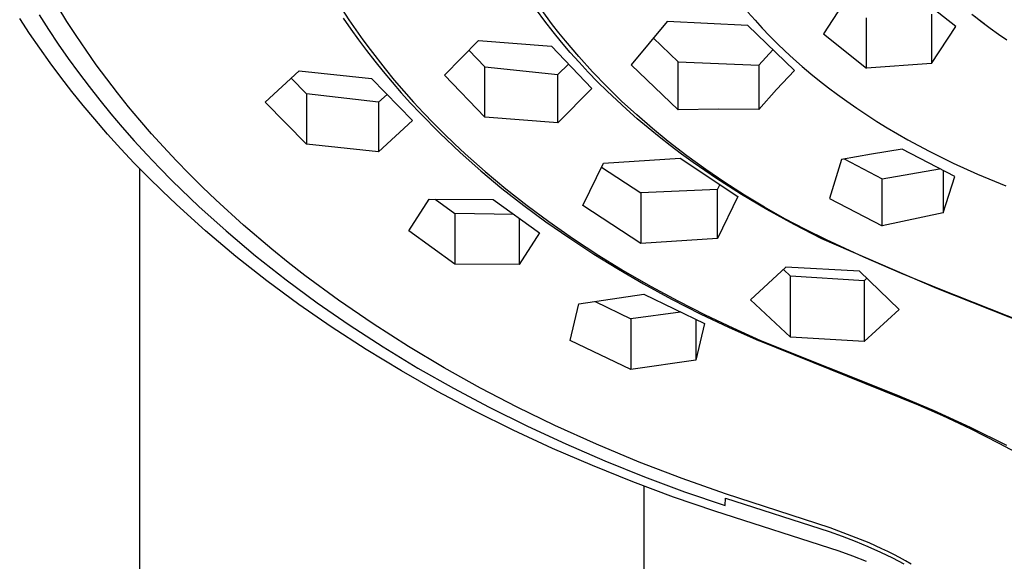
# Model space of a CAD drawing. Units: millimetres. Extents: x -291 to 230, y -1043 to 1107.
# Drawn here: x 108 to 151, y 905 to 928 of the extents above; entities that cross this region are included whole.
import ezdxf

# ---------------------------------------------------------------- set-up
doc = ezdxf.new("R2010")
doc.units = ezdxf.units.MM
doc.header["$MEASUREMENT"] = 0
doc.layers.add('Default', color=7, linetype='Continuous', true_color=0x000000)

msp = doc.modelspace()

# ---------------------------------------------------------------- linework, layer by layer
at = {"layer": 'Default', "color": 7, "true_color": 0xffffff}
for p, q in [((148.902, 928.06), (147.017, 929.556)), ((144.181, 929.364), (143.124, 927.74)), ((110.128, 928.283), (109.742, 928.907)), ((122.138, 928.8), (122.429, 928.357)), ((130.969, 928.304), (130.611, 928.786)), ((131.314, 928.144), (130.819, 928.82)), ((139.835, 928.682), (140.142, 928.334)), ((108.495, 927.761), (108.065, 928.417)), ((108.92, 928.571), (109.329, 927.928)), ((110.526, 927.667), (110.128, 928.283)), ((122.181, 928.426), (122.51, 927.949)), ((122.429, 928.357), (122.728, 927.919)), ((131.338, 927.83), (130.969, 928.304)), ((136.306, 928.275), (134.742, 926.391)), ((139.821, 928.106), (136.306, 928.275)), ((140.142, 928.334), (140.456, 927.992)), ((145.008, 926.248), (145.008, 928.448)), ((147.845, 928.595), (147.845, 926.458)), ((150.136, 928.182), (149.6, 928.585)), ((149.697, 928.527), (150.044, 928.254)), ((150.044, 928.254), (150.398, 927.989)), ((108.938, 927.115), (108.495, 927.761)), ((109.329, 927.928), (109.75, 927.295)), ((122.51, 927.949), (122.848, 927.478)), ((122.728, 927.919), (123.035, 927.487)), ((131.589, 927.789), (131.314, 928.144)), ((131.707, 927.379), (131.338, 927.83)), ((131.871, 927.439), (131.589, 927.789)), ((141.869, 926.151), (139.821, 928.106)), ((140.456, 927.992), (140.777, 927.658)), ((143.124, 927.74), (145.008, 926.248)), ((147.845, 926.458), (148.902, 928.06)), ((150.398, 927.989), (150.758, 927.732)), ((110.958, 927.028), (110.526, 927.667)), ((122.848, 927.478), (123.195, 927.014)), ((123.035, 927.487), (123.35, 927.061)), ((126.6, 925.948), (128.085, 927.461)), ((128.085, 927.461), (131.264, 927.2)), ((132.085, 926.937), (131.707, 927.379)), ((132.451, 926.754), (131.871, 927.439)), ((135.703, 927.563), (136.788, 926.529)), ((140.777, 927.658), (141.106, 927.33)), ((141.106, 927.33), (141.463, 926.988)), ((150.758, 927.732), (151.123, 927.484)), ((109.393, 926.477), (108.938, 927.115)), ((109.75, 927.295), (110.185, 926.67)), ((111.404, 926.399), (110.958, 927.028)), ((123.195, 927.014), (123.551, 926.556)), ((123.35, 927.061), (124.001, 926.224)), ((127.664, 927.029), (128.354, 926.311)), ((131.264, 927.2), (133.018, 925.368)), ((132.472, 926.503), (132.085, 926.937)), ((140.307, 926.381), (140.917, 927.051)), ((141.463, 926.988), (141.827, 926.654)), ((109.861, 925.849), (109.393, 926.477)), ((110.185, 926.67), (110.632, 926.054)), ((123.551, 926.556), (123.915, 926.105)), ((133.054, 926.089), (132.451, 926.754)), ((132.869, 926.077), (132.472, 926.503)), ((136.788, 924.433), (136.788, 926.529)), ((136.788, 926.529), (140.307, 926.381)), ((141.827, 926.654), (142.198, 926.327)), ((147.845, 926.458), (145.008, 926.248)), ((110.632, 926.054), (111.091, 925.447)), ((111.862, 925.779), (111.404, 926.399)), ((118.775, 924.764), (120.261, 926.128)), ((120.261, 926.128), (123.411, 925.795)), ((123.915, 926.105), (124.307, 925.638)), ((124.001, 926.224), (124.406, 925.732)), ((128.354, 924.118), (128.354, 926.311)), ((128.354, 926.311), (131.534, 925.979)), ((131.534, 925.979), (131.999, 926.428)), ((133.275, 925.659), (132.869, 926.077)), ((133.678, 925.443), (133.054, 926.089)), ((134.742, 926.391), (136.788, 924.433)), ((140.307, 926.381), (140.307, 924.451)), ((141.077, 925.311), (141.869, 926.151)), ((142.198, 926.327), (142.576, 926.008)), ((110.342, 925.23), (109.861, 925.849)), ((112.333, 925.168), (111.862, 925.779)), ((119.912, 925.805), (120.57, 925.136)), ((123.411, 925.795), (125.206, 923.963)), ((124.307, 925.638), (124.707, 925.178)), ((124.406, 925.732), (124.822, 925.249)), ((128.354, 924.118), (126.6, 925.948)), ((131.534, 923.861), (131.534, 925.979)), ((133.688, 925.25), (133.275, 925.659)), ((142.576, 926.008), (142.959, 925.696)), ((142.959, 925.696), (143.349, 925.392)), ((110.834, 924.62), (110.342, 925.23)), ((111.091, 925.447), (111.561, 924.849)), ((112.816, 924.566), (112.333, 925.168)), ((124.707, 925.178), (125.116, 924.725)), ((124.822, 925.249), (125.246, 924.773)), ((133.018, 925.368), (131.534, 923.861)), ((134.322, 924.816), (133.678, 925.443)), ((134.11, 924.848), (133.688, 925.25)), ((140.307, 924.451), (141.077, 925.311)), ((143.349, 925.392), (143.744, 925.095)), ((111.561, 924.849), (112.043, 924.26)), ((120.57, 922.935), (118.775, 924.764)), ((123.72, 924.765), (120.57, 925.136)), ((120.57, 925.136), (120.57, 922.935)), ((124.091, 925.096), (123.72, 924.765)), ((123.72, 924.765), (123.72, 922.599)), ((125.246, 924.773), (125.68, 924.306)), ((134.539, 924.455), (134.11, 924.848)), ((134.984, 924.209), (134.322, 924.816)), ((143.744, 925.095), (144.145, 924.805)), ((144.145, 924.805), (144.576, 924.505)), ((111.337, 924.019), (110.834, 924.62)), ((113.31, 923.974), (112.816, 924.566)), ((125.116, 924.725), (125.533, 924.28)), ((125.68, 924.306), (126.122, 923.847)), ((135.004, 924.046), (134.539, 924.455)), ((138.548, 924.458), (136.788, 924.433)), ((140.307, 924.451), (138.548, 924.458)), ((144.576, 924.505), (145.013, 924.213)), ((111.901, 923.372), (111.337, 924.019)), ((112.043, 924.26), (112.535, 923.68)), ((113.816, 923.392), (113.31, 923.974)), ((125.206, 923.963), (123.72, 922.599)), ((125.533, 924.28), (126.391, 923.411)), ((131.534, 923.861), (128.354, 924.118)), ((135.664, 923.621), (134.984, 924.209)), ((135.476, 923.647), (135.004, 924.046)), ((145.013, 924.213), (145.455, 923.93)), ((145.455, 923.93), (145.902, 923.654)), ((112.535, 923.68), (113.065, 923.079)), ((126.122, 923.847), (126.573, 923.396)), ((135.955, 923.256), (135.476, 923.647)), ((136.36, 923.051), (135.664, 923.621)), ((145.902, 923.654), (146.81, 923.126)), ((112.477, 922.735), (111.901, 923.372)), ((113.065, 923.079), (113.606, 922.488)), ((114.332, 922.819), (113.816, 923.392)), ((126.391, 923.411), (127.277, 922.573)), ((126.573, 923.396), (127.031, 922.953)), ((136.442, 922.875), (135.955, 923.256)), ((137.166, 922.429), (136.36, 923.051)), ((146.81, 923.126), (147.736, 922.629)), ((113.066, 922.111), (112.477, 922.735)), ((114.889, 922.224), (114.332, 922.819)), ((123.72, 922.599), (120.57, 922.935)), ((127.031, 922.953), (127.498, 922.518)), ((136.936, 922.502), (136.442, 922.875)), ((146.556, 922.717), (145.23, 922.505)), ((148.858, 921.52), (146.556, 922.717)), ((147.736, 922.629), (148.78, 922.113)), ((113.606, 922.488), (114.158, 921.907)), ((115.456, 921.639), (114.889, 922.224)), ((127.277, 922.573), (128.178, 921.774)), ((127.498, 922.518), (128.376, 921.737)), ((133.53, 922.106), (136.874, 922.321)), ((136.874, 922.321), (139.395, 920.656)), ((137.437, 922.138), (136.936, 922.502)), ((137.989, 921.832), (137.166, 922.429)), ((143.909, 922.266), (143.393, 920.573)), ((145.23, 922.505), (143.909, 922.266)), ((144.034, 922.29), (145.691, 921.427)), ((113.666, 921.497), (113.066, 922.111)), ((113.305, 794.95), (113.304, 921.864)), ((114.158, 921.907), (114.72, 921.336)), ((128.178, 921.774), (129.104, 921.005)), ((128.376, 921.737), (129.278, 920.984)), ((132.636, 920.266), (133.53, 922.106)), ((133.449, 921.939), (135.154, 920.814)), ((138.456, 921.437), (137.437, 922.138)), ((138.83, 921.258), (137.989, 921.832)), ((145.691, 921.427), (148.195, 921.861)), ((148.344, 921.784), (148.344, 919.941)), ((148.78, 922.113), (149.84, 921.632)), ((114.277, 920.894), (113.666, 921.497)), ((114.72, 921.336), (115.874, 920.225)), ((116.034, 921.065), (115.456, 921.639)), ((139.545, 920.742), (138.456, 921.437)), ((145.691, 919.368), (145.691, 921.427)), ((148.344, 919.941), (148.858, 921.52)), ((149.84, 921.632), (151.076, 921.116)), ((114.9, 920.303), (114.277, 920.894)), ((116.622, 920.502), (116.034, 921.065)), ((129.104, 921.005), (130.052, 920.263)), ((129.278, 920.984), (130.202, 920.258)), ((138.5, 920.952), (135.154, 920.814)), ((138.5, 920.952), (138.611, 921.169)), ((138.5, 918.823), (138.5, 920.952)), ((139.687, 920.709), (138.83, 921.258)), ((117.828, 919.406), (116.622, 920.502)), ((125.038, 919.16), (125.925, 920.534)), ((125.925, 920.534), (128.724, 920.526)), ((126.195, 920.532), (127.053, 919.912)), ((128.724, 920.526), (130.74, 919.069)), ((135.154, 920.814), (135.154, 918.602)), ((139.395, 920.656), (138.5, 918.823)), ((140.656, 920.084), (139.545, 920.742)), ((140.558, 920.185), (139.687, 920.709)), ((143.393, 920.573), (145.691, 919.368)), ((116.175, 919.153), (114.9, 920.303)), ((115.874, 920.225), (117.066, 919.152)), ((130.052, 920.263), (131.021, 919.549)), ((130.202, 920.258), (131.146, 919.558)), ((135.154, 918.602), (132.636, 920.266)), ((141.444, 919.686), (140.558, 920.185)), ((141.847, 919.43), (140.656, 920.084)), ((129.62, 919.875), (127.053, 919.912)), ((127.053, 919.912), (127.053, 917.704)), ((129.852, 919.707), (129.852, 917.696)), ((142.344, 919.211), (141.444, 919.686)), ((148.344, 919.941), (145.691, 919.368)), ((117.494, 918.042), (116.175, 919.153)), ((117.066, 919.152), (118.357, 918.065)), ((119.07, 918.352), (117.828, 919.406)), ((127.053, 917.704), (125.038, 919.16)), ((131.021, 919.549), (132.057, 918.831)), ((131.146, 919.558), (132.229, 918.803)), ((143.059, 918.815), (141.847, 919.43)), ((143.256, 918.761), (142.344, 919.211)), ((130.74, 919.069), (129.852, 917.696)), ((132.057, 918.831), (133.112, 918.142)), ((132.229, 918.803), (133.335, 918.081)), ((138.5, 918.823), (135.154, 918.602)), ((148.072, 916.647), (143.059, 918.815)), ((144.886, 918.009), (143.256, 918.761)), ((119.782, 917.778), (119.07, 918.352)), ((118.849, 916.976), (117.494, 918.042)), ((118.357, 918.065), (119.684, 917.021)), ((133.112, 918.142), (134.185, 917.481)), ((133.335, 918.081), (134.461, 917.391)), ((146.534, 917.295), (144.886, 918.009)), ((120.505, 917.217), (119.782, 917.778)), ((129.852, 917.696), (127.053, 917.704)), ((134.185, 917.481), (135.276, 916.849)), ((141.481, 917.568), (139.946, 916.152)), ((141.684, 917.186), (141.377, 917.472)), ((144.694, 917.406), (141.481, 917.568)), ((119.684, 917.021), (121.043, 916.02)), ((121.978, 916.133), (120.505, 917.217)), ((134.461, 917.391), (135.606, 916.733)), ((141.684, 914.522), (141.684, 917.186)), ((144.899, 916.982), (141.684, 917.186)), ((146.433, 915.733), (144.694, 917.406)), ((145.023, 917.092), (144.899, 916.982)), ((148.198, 916.62), (146.534, 917.295)), ((120.238, 915.953), (118.849, 916.976)), ((135.276, 916.849), (136.504, 916.179)), ((135.606, 916.733), (136.778, 916.1)), ((144.899, 916.982), (144.898, 914.334)), ((153.02, 914.672), (148.072, 916.647)), ((151.837, 915.183), (148.198, 916.62)), ((132.457, 915.974), (135.291, 916.39)), ((135.291, 916.39), (137.939, 915.116)), ((136.504, 916.179), (137.752, 915.544)), ((139.946, 916.152), (141.684, 914.522)), ((121.657, 914.973), (120.238, 915.953)), ((121.043, 916.02), (122.432, 915.06)), ((123.487, 915.099), (121.978, 916.133)), ((132.08, 914.378), (132.457, 915.974)), ((133.165, 916.074), (134.727, 915.324)), ((136.778, 916.1), (137.966, 915.497)), ((144.898, 914.334), (146.433, 915.733)), ((136.896, 915.613), (134.727, 915.324)), ((134.727, 915.324), (134.727, 913.106)), ((137.56, 915.296), (137.56, 913.52)), ((137.752, 915.544), (139.016, 914.944)), ((137.966, 915.497), (139.169, 914.925)), ((123.175, 913.99), (121.657, 914.973)), ((122.432, 915.06), (123.922, 914.096)), ((125.029, 914.114), (123.487, 915.099)), ((137.939, 915.116), (137.56, 913.52)), ((139.016, 914.944), (140.297, 914.38)), ((139.169, 914.925), (140.386, 914.383)), ((144.898, 914.334), (141.684, 914.522)), ((123.922, 914.096), (125.439, 913.177)), ((126.584, 913.187), (125.029, 914.114)), ((134.727, 913.106), (132.08, 914.378)), ((140.297, 914.38), (140.33, 914.408)), ((147.272, 911.563), (140.324, 914.368)), ((140.386, 914.383), (146.284, 912.02)), ((124.722, 913.052), (123.175, 913.99)), ((125.439, 913.177), (126.983, 912.302)), ((128.166, 912.305), (126.584, 913.187)), ((137.56, 913.52), (134.727, 913.106)), ((126.295, 912.16), (124.722, 913.052)), ((126.983, 912.302), (128.55, 911.47)), ((129.772, 911.469), (128.166, 912.305)), ((127.892, 911.311), (126.295, 912.16)), ((146.284, 912.02), (147.917, 911.339)), ((128.55, 911.47), (130.211, 910.646)), ((131.402, 910.678), (129.772, 911.469)), ((148.334, 911.093), (147.272, 911.563)), ((129.588, 910.468), (127.892, 911.311)), ((147.917, 911.339), (149.524, 910.603)), ((149.572, 910.507), (148.334, 911.093)), ((130.211, 910.646), (131.893, 909.867)), ((133.234, 909.852), (131.402, 910.678)), ((149.524, 910.603), (151.105, 909.811)), ((131.307, 909.672), (129.588, 910.468)), ((150.795, 909.89), (149.572, 910.507)), ((131.893, 909.867), (133.596, 909.132)), ((135.089, 909.078), (133.234, 909.852)), ((154.622, 907.827), (150.795, 909.89)), ((133.047, 908.921), (131.307, 909.672)), ((134.805, 908.215), (133.047, 908.921)), ((133.596, 909.132), (135.317, 908.44)), ((136.966, 908.357), (135.089, 909.078)), ((135.317, 908.44), (137.069, 907.787)), ((136.59, 907.551), (134.805, 908.215)), ((135.305, 794.949), (135.304, 908.024)), ((138.861, 907.686), (136.966, 908.357)), ((137.069, 907.787), (138.838, 907.18)), ((143.417, 906.204), (138.861, 907.686)), ((138.392, 906.932), (136.59, 907.551)), ((138.838, 907.18), (138.85, 907.504)), ((138.85, 907.504), (143.374, 906.044)), ((143.817, 905.194), (138.392, 906.932)), ((143.374, 906.044), (143.942, 905.842)), ((143.989, 905.998), (143.417, 906.204)), ((143.942, 905.842), (144.506, 905.628)), ((144.557, 905.781), (143.989, 905.998)), ((144.506, 905.628), (145.064, 905.401)), ((145.118, 905.55), (144.557, 905.781)), ((145.673, 905.302), (145.118, 905.55)), ((144.411, 904.977), (143.817, 905.194)), ((145, 904.745), (144.411, 904.977)), ((145.064, 905.401), (145.616, 905.157)), ((145.616, 905.157), (146.133, 904.908)), ((145.935, 905.177), (145.673, 905.302)), ((146.194, 905.048), (145.935, 905.177)), ((146.451, 904.913), (146.194, 905.048)), ((146.133, 904.908), (146.388, 904.777)), ((146.388, 904.777), (146.64, 904.64)), ((146.705, 904.773), (146.451, 904.913)), ((146.956, 904.628), (146.705, 904.773))]:
    msp.add_line(p, q, dxfattribs=at)

doc.saveas('drawing.dxf')
